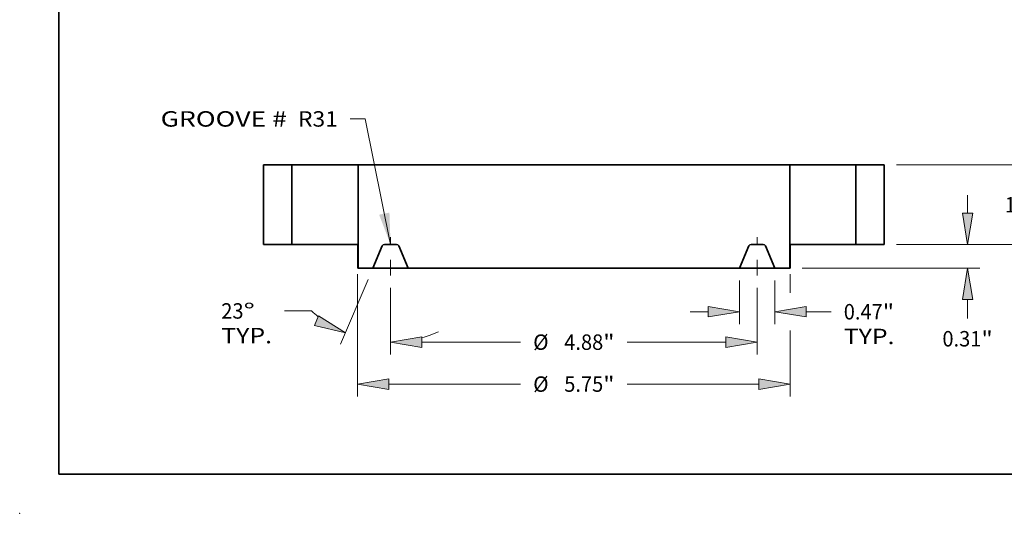
# Model space of a CAD drawing. Extents: x 0 to 10.8, y 0 to 8.3.
# Drawn here: x 0 to 6.3, y 0 to 3.2 of the extents above; entities that cross this region are included whole.
import ezdxf
from ezdxf.enums import TextEntityAlignment as Align

# ---------------------------------------------------------------- set-up
doc = ezdxf.new("R2010")
doc.units = 0
doc.header["$MEASUREMENT"] = 0
doc.linetypes.add('DASHDOT', pattern=[18.5, 12, -3, 0.5, -3])
doc.layers.get('0').update_dxf_attribs({"lineweight": 13})
doc.layers.add('1', color=7, linetype='Continuous', lineweight=13)
doc.styles.get("Standard").update_dxf_attribs({"font": 'isocp.shx'})

# ---------------------------------------------------------------- blocks, each defined once
blk = doc.blocks.new('BLOCK15')
at = {"color": 7, "lineweight": 13, "ltscale": 0.03937}
blk.add_lwpolyline([(-2.437, 0.002), (-2.777, 1.673), (-2.974, 1.673)], dxfattribs=at)
blk.add_solid([(-2.589, 0.397), (-2.437, 0.002), (-2.452, 0.425)], dxfattribs=at)
for s, p, p2 in [('GROOVE # ', (-5.494, 1.568), (-3.736, 1.568)), (' R31', (-3.736, 1.568), (-3.138, 1.568))]:
    blk.add_text(s, height=0.2051, dxfattribs=at).set_placement(p, p2, align=Align.FIT)
blk = doc.blocks.new('BLOCK16')
at = {"color": 7, "lineweight": 13, "ltscale": 0.01452}
for p, q in [((2.203, -0.477), (2.203, -1.057)), ((2.672, -0.477), (2.672, -1.057))]:
    blk.add_line(p, q, dxfattribs=at)
at = {"color": 7, "lineweight": 13, "ltscale": 0.005988}
blk.add_line((1.547, -0.893), (1.786, -0.893), dxfattribs=at)
at = {"color": 7, "lineweight": 13, "ltscale": 0.008335}
blk.add_line((3.089, -0.893), (3.422, -0.893), dxfattribs=at)
at = {"color": 7, "lineweight": 13, "ltscale": 0.03937}
for points in [[(1.786, -0.963), (2.203, -0.893), (1.786, -0.824)], [(3.089, -0.824), (2.672, -0.893), (3.089, -0.963)]]:
    blk.add_lwpolyline(points, close=True, dxfattribs=at)
for points in [[(1.786, -0.963), (2.203, -0.893), (1.786, -0.963), (1.786, -0.824)], [(3.089, -0.824), (2.672, -0.893), (3.089, -0.824), (3.089, -0.963)]]:
    blk.add_solid(points, dxfattribs=at)
for s, height, p, p2 in [('"', 0.205, (4.107, -0.996), (4.258, -0.996)), ('0.47', 0.2051, (3.589, -0.996), (4.107, -0.996)), ('TYP.', 0.2051, (3.589, -1.324), (4.264, -1.324))]:
    blk.add_text(s, height=height, dxfattribs=at).set_placement(p, p2, align=Align.FIT)
blk = doc.blocks.new('BLOCK17')
at = {"color": 7, "lineweight": 13, "ltscale": 0.03937}
for p, q in [((-2.437, -0.577), (-2.437, -1.461)), ((2.437, -0.577), (2.437, -1.461)), ((-2.021, -1.297), (-0.708, -1.297)), ((0.708, -1.297), (2.021, -1.297))]:
    blk.add_line(p, q, dxfattribs=at)
for points in [[(-2.021, -1.228), (-2.437, -1.297), (-2.021, -1.367)], [(2.021, -1.367), (2.437, -1.297), (2.021, -1.228)]]:
    blk.add_lwpolyline(points, close=True, dxfattribs=at)
for points in [[(-2.021, -1.228), (-2.437, -1.297), (-2.021, -1.228), (-2.021, -1.367)], [(2.021, -1.367), (2.437, -1.297), (2.021, -1.367), (2.021, -1.228)]]:
    blk.add_solid(points, dxfattribs=at)
for s, height, p, p2 in [('%%c', 0.2051, (-0.541, -1.4), (-0.336, -1.4)), ('4.88', 0.2051, (-0.128, -1.4), (0.391, -1.4)), ('"', 0.205, (0.391, -1.4), (0.541, -1.4))]:
    blk.add_text(s, height=height, dxfattribs=at).set_placement(p, p2, align=Align.FIT)
blk = doc.blocks.new('BLOCK18')
at = {"color": 7, "lineweight": 13, "ltscale": 0.03937}
for p, q in [((-2.736, -0.464), (-3.102, -1.326)), ((-2.437, -0.577), (-2.437, -1.461))]:
    blk.add_line(p, q, dxfattribs=at)
at = {"color": 7, "lineweight": 13, "ltscale": 0.008974}
blk.add_line((-3.487, -0.883), (-3.846, -0.883), dxfattribs=at)
at = {"color": 7, "lineweight": 13, "ltscale": 0.03937}
for points in [[(-3.449, -1.076), (-3.038, -1.175), (-3.394, -0.948)], [(-2.021, -1.228), (-2.437, -1.297), (-2.021, -1.367)]]:
    blk.add_lwpolyline(points, close=True, dxfattribs=at)
for start, end in [(226.9173, 231.2704), (285.7296, 294.4614)]:
    blk.add_arc((-2.437, 0.24), 1.537, start, end, dxfattribs=at)
for points in [[(-3.449, -1.076), (-3.038, -1.175), (-3.449, -1.076), (-3.394, -0.948)], [(-2.021, -1.228), (-2.437, -1.297), (-2.021, -1.228), (-2.021, -1.367)]]:
    blk.add_solid(points, dxfattribs=at)
for s, p, p2 in [('23', (-4.688, -0.985), (-4.392, -0.985)), ('%%d', (-4.392, -0.985), (-4.241, -0.985)), ('TYP.', (-4.688, -1.313), (-4.013, -1.313))]:
    blk.add_text(s, height=0.2051, dxfattribs=at).set_placement(p, p2, align=Align.FIT)
blk = doc.blocks.new('BLOCK19')
at = {"color": 7, "lineweight": 13, "ltscale": 0.03937}
for p, q in [((-2.875, -0.395), (-2.875, -2.019)), ((2.875, -1.142), (2.875, -2.019)), ((-2.458, -1.855), (-0.708, -1.855)), ((0.708, -1.855), (2.458, -1.855))]:
    blk.add_line(p, q, dxfattribs=at)
at = {"color": 7, "lineweight": 13, "ltscale": 0.006134}
blk.add_line((2.875, -0.395), (2.875, -0.641), dxfattribs=at)
at = {"color": 7, "lineweight": 13, "ltscale": 0.03937}
for points in [[(-2.458, -1.786), (-2.875, -1.855), (-2.458, -1.925)], [(2.458, -1.925), (2.875, -1.855), (2.458, -1.786)]]:
    blk.add_lwpolyline(points, close=True, dxfattribs=at)
for points in [[(-2.458, -1.786), (-2.875, -1.855), (-2.458, -1.786), (-2.458, -1.925)], [(2.458, -1.925), (2.875, -1.855), (2.458, -1.925), (2.458, -1.786)]]:
    blk.add_solid(points, dxfattribs=at)
for s, height, p, p2 in [('%%c', 0.2051, (-0.541, -1.958), (-0.336, -1.958)), ('5.75', 0.2051, (-0.128, -1.958), (0.391, -1.958)), ('"', 0.205, (0.391, -1.958), (0.541, -1.958))]:
    blk.add_text(s, height=height, dxfattribs=at).set_placement(p, p2, align=Align.FIT)
blk = doc.blocks.new('BLOCK20')
at = {"color": 7, "lineweight": 13, "ltscale": 0.005988}
blk.add_line((5.235, 0.417), (5.235, 0.656), dxfattribs=at)
at = {"color": 7, "lineweight": 13, "ltscale": 0.03937}
for p, q in [((4.289, 0), (5.399, 0)), ((3.034, -0.312), (5.399, -0.312))]:
    blk.add_line(p, q, dxfattribs=at)
at = {"color": 7, "lineweight": 13, "ltscale": 0.006351}
blk.add_line((5.235, -0.983), (5.235, -0.729), dxfattribs=at)
at = {"color": 7, "lineweight": 13, "ltscale": 0.03937}
for points in [[(5.166, 0.417), (5.235, 0), (5.305, 0.417)], [(5.305, -0.729), (5.235, -0.312), (5.166, -0.729)]]:
    blk.add_lwpolyline(points, close=True, dxfattribs=at)
for points in [[(5.166, 0.417), (5.235, 0), (5.166, 0.417), (5.305, 0.417)], [(5.305, -0.729), (5.235, -0.312), (5.305, -0.729), (5.166, -0.729)]]:
    blk.add_solid(points, dxfattribs=at)
for s, height, p, p2 in [('0.31', 0.2051, (4.901, -1.355), (5.419, -1.355)), ('"', 0.205, (5.419, -1.355), (5.57, -1.355))]:
    blk.add_text(s, height=height, dxfattribs=at).set_placement(p, p2, align=Align.FIT)
blk = doc.blocks.new('BLOCK21')
at = {"color": 7, "lineweight": 13, "ltscale": 0.005988}
for p, q in [((6.064, 1.477), (6.064, 1.716)), ((6.064, -0.656), (6.064, -0.417))]:
    blk.add_line(p, q, dxfattribs=at)
at = {"color": 7, "lineweight": 13, "ltscale": 0.03937}
for p, q in [((4.289, 1.06), (6.228, 1.06)), ((4.289, 0), (6.228, 0))]:
    blk.add_line(p, q, dxfattribs=at)
for points in [[(5.995, 1.477), (6.064, 1.06), (6.134, 1.477)], [(6.134, -0.417), (6.064, 0), (5.995, -0.417)]]:
    blk.add_lwpolyline(points, close=True, dxfattribs=at)
for points in [[(5.995, 1.477), (6.064, 1.06), (5.995, 1.477), (6.134, 1.477)], [(6.134, -0.417), (6.064, 0), (6.134, -0.417), (5.995, -0.417)]]:
    blk.add_solid(points, dxfattribs=at)
for s, height, p, p2 in [('1.06', 0.2051, (5.73, 0.427), (6.248, 0.427)), ('"', 0.205, (6.248, 0.427), (6.399, 0.427))]:
    blk.add_text(s, height=height, dxfattribs=at).set_placement(p, p2, align=Align.FIT)
blk = doc.blocks.new('BLOCK22')
at = {"color": 7, "lineweight": 5, "ltscale": 0.009375}
for p, q in [((-4.125, 1.06), (-3.75, 1.06)), ((-3.75, 0), (-4.125, 0))]:
    blk.add_line(p, q, dxfattribs=at)
at = {"color": 7, "lineweight": 5, "ltscale": 0.03937}
for p, q in [((-4.125, 0), (-4.125, 1.06)), ((-3.75, 1.06), (-3.75, 0))]:
    blk.add_line(p, q, dxfattribs=at)
blk = doc.blocks.new('BLOCK23')
at = {"color": 7, "lineweight": 5, "ltscale": 0.03937}
for p, q in [((-2.87, -0.312), (-2.87, 1.06)), ((-2.87, 1.06), (2.87, 1.06)), ((2.87, 1.06), (2.87, -0.312)), ((2.203, -0.312), (-2.203, -0.312))]:
    blk.add_line(p, q, dxfattribs=at)
at = {"color": 7, "lineweight": 5, "ltscale": 4.81496e-05}
for p, q in [((-2.519, 0), (-2.52, 0)), ((2.52, 0), (2.519, 0))]:
    blk.add_line(p, q, dxfattribs=at)
at = {"color": 7, "lineweight": 5, "ltscale": 0.004052}
for p, q in [((-2.356, 0), (-2.519, 0)), ((2.519, 0), (2.356, 0))]:
    blk.add_line(p, q, dxfattribs=at)
at = {"color": 7, "lineweight": 5, "ltscale": 4.81533e-05}
for p, q in [((-2.355, 0), (-2.356, 0)), ((2.356, 0), (2.355, 0))]:
    blk.add_line(p, q, dxfattribs=at)
at = {"color": 7, "lineweight": 5, "ltscale": 0.007969}
for p, q in [((-2.547, -0.019), (-2.672, -0.312)), ((-2.203, -0.312), (-2.328, -0.019)), ((2.328, -0.019), (2.203, -0.312)), ((2.672, -0.312), (2.547, -0.019))]:
    blk.add_line(p, q, dxfattribs=at)
at = {"color": 7, "lineweight": 5, "ltscale": 4.81519e-05}
for p, q in [((-2.546, -0.016), (-2.547, -0.017)), ((-2.547, -0.017), (-2.547, -0.019)), ((-2.328, -0.019), (-2.328, -0.017)), ((2.328, -0.017), (2.328, -0.019)), ((2.547, -0.017), (2.546, -0.016)), ((2.547, -0.019), (2.547, -0.017))]:
    blk.add_line(p, q, dxfattribs=at)
at = {"color": 7, "lineweight": 5, "ltscale": 4.815e-05}
for p, q in [((-2.545, -0.014), (-2.546, -0.016)), ((-2.541, -0.009), (-2.542, -0.011)), ((2.542, -0.011), (2.541, -0.009)), ((2.546, -0.016), (2.545, -0.014))]:
    blk.add_line(p, q, dxfattribs=at)
at = {"color": 7, "lineweight": 5, "ltscale": 4.81554e-05}
for p, q in [((-2.543, -0.012), (-2.545, -0.014)), ((2.545, -0.014), (2.543, -0.012))]:
    blk.add_line(p, q, dxfattribs=at)
at = {"color": 7, "lineweight": 5, "ltscale": 4.81524e-05}
for p, q in [((-2.542, -0.011), (-2.543, -0.012)), ((-2.333, -0.011), (-2.334, -0.009)), ((2.334, -0.009), (2.333, -0.011)), ((2.543, -0.012), (2.542, -0.011))]:
    blk.add_line(p, q, dxfattribs=at)
at = {"color": 7, "lineweight": 5, "ltscale": 4.81546e-05}
for p, q in [((-2.54, -0.008), (-2.541, -0.009)), ((2.541, -0.009), (2.54, -0.008))]:
    blk.add_line(p, q, dxfattribs=at)
at = {"color": 7, "lineweight": 5, "ltscale": 4.81509e-05}
for p, q in [((-2.538, -0.007), (-2.54, -0.008)), ((2.54, -0.008), (2.538, -0.007))]:
    blk.add_line(p, q, dxfattribs=at)
at = {"color": 7, "lineweight": 5, "ltscale": 4.81497e-05}
for p, q in [((-2.537, -0.006), (-2.538, -0.007)), ((2.538, -0.007), (2.537, -0.006))]:
    blk.add_line(p, q, dxfattribs=at)
at = {"color": 7, "lineweight": 5, "ltscale": 4.81508e-05}
for p, q in [((-2.535, -0.005), (-2.537, -0.006)), ((-2.524, -0.001), (-2.526, -0.001)), ((-2.349, -0.001), (-2.351, -0.001)), ((2.351, -0.001), (2.349, -0.001)), ((2.526, -0.001), (2.524, -0.001)), ((2.537, -0.006), (2.535, -0.005))]:
    blk.add_line(p, q, dxfattribs=at)
at = {"color": 7, "lineweight": 5, "ltscale": 4.81537e-05}
for p, q in [((-2.533, -0.004), (-2.535, -0.005)), ((-2.34, -0.005), (-2.342, -0.004)), ((2.342, -0.004), (2.34, -0.005)), ((2.535, -0.005), (2.533, -0.004))]:
    blk.add_line(p, q, dxfattribs=at)
at = {"color": 7, "lineweight": 5, "ltscale": 4.8157e-05}
for p, q in [((-2.532, -0.003), (-2.533, -0.004)), ((2.533, -0.004), (2.532, -0.003))]:
    blk.add_line(p, q, dxfattribs=at)
at = {"color": 7, "lineweight": 5, "ltscale": 4.81517e-05}
for p, q in [((-2.53, -0.002), (-2.532, -0.003)), ((-2.328, -0.017), (-2.329, -0.016)), ((2.329, -0.016), (2.328, -0.017)), ((2.532, -0.003), (2.53, -0.002))]:
    blk.add_line(p, q, dxfattribs=at)
at = {"color": 7, "lineweight": 5, "ltscale": 4.81486e-05}
for p, q in [((-2.528, -0.001), (-2.53, -0.002)), ((2.53, -0.002), (2.528, -0.001))]:
    blk.add_line(p, q, dxfattribs=at)
at = {"color": 7, "lineweight": 5, "ltscale": 4.8152e-05}
for p, q in [((-2.526, -0.001), (-2.528, -0.001)), ((-2.334, -0.009), (-2.335, -0.008)), ((2.335, -0.008), (2.334, -0.009)), ((2.528, -0.001), (2.526, -0.001))]:
    blk.add_line(p, q, dxfattribs=at)
at = {"color": 7, "lineweight": 5, "ltscale": 4.81549e-05}
for p, q in [((-2.522, 0), (-2.524, -0.001)), ((2.524, -0.001), (2.522, 0))]:
    blk.add_line(p, q, dxfattribs=at)
at = {"color": 7, "lineweight": 5, "ltscale": 4.81516e-05}
for p, q in [((-2.52, 0), (-2.522, 0)), ((-2.353, 0), (-2.355, 0)), ((-2.343, -0.003), (-2.345, -0.002)), ((-2.329, -0.016), (-2.33, -0.014)), ((2.33, -0.014), (2.329, -0.016)), ((2.345, -0.002), (2.343, -0.003)), ((2.355, 0), (2.353, 0)), ((2.522, 0), (2.52, 0))]:
    blk.add_line(p, q, dxfattribs=at)
at = {"color": 7, "lineweight": 5, "ltscale": 4.81512e-05}
for p, q in [((-2.351, -0.001), (-2.353, 0)), ((-2.335, -0.008), (-2.337, -0.007)), ((2.337, -0.007), (2.335, -0.008)), ((2.353, 0), (2.351, -0.001))]:
    blk.add_line(p, q, dxfattribs=at)
at = {"color": 7, "lineweight": 5, "ltscale": 4.81556e-05}
for p, q in [((-2.347, -0.001), (-2.349, -0.001)), ((2.349, -0.001), (2.347, -0.001))]:
    blk.add_line(p, q, dxfattribs=at)
at = {"color": 7, "lineweight": 5, "ltscale": 4.81521e-05}
for p, q in [((-2.345, -0.002), (-2.347, -0.001)), ((-2.332, -0.012), (-2.333, -0.011)), ((2.333, -0.011), (2.332, -0.012)), ((2.347, -0.001), (2.345, -0.002))]:
    blk.add_line(p, q, dxfattribs=at)
at = {"color": 7, "lineweight": 5, "ltscale": 4.81502e-05}
for p, q in [((-2.342, -0.004), (-2.343, -0.003)), ((2.343, -0.003), (2.342, -0.004))]:
    blk.add_line(p, q, dxfattribs=at)
at = {"color": 7, "lineweight": 5, "ltscale": 4.8151e-05}
for p, q in [((-2.338, -0.006), (-2.34, -0.005)), ((2.34, -0.005), (2.338, -0.006))]:
    blk.add_line(p, q, dxfattribs=at)
at = {"color": 7, "lineweight": 5, "ltscale": 4.8153e-05}
for p, q in [((-2.337, -0.007), (-2.338, -0.006)), ((2.338, -0.006), (2.337, -0.007))]:
    blk.add_line(p, q, dxfattribs=at)
at = {"color": 7, "lineweight": 5, "ltscale": 4.81506e-05}
for p, q in [((-2.33, -0.014), (-2.332, -0.012)), ((2.332, -0.012), (2.33, -0.014))]:
    blk.add_line(p, q, dxfattribs=at)
at = {"color": 7, "lineweight": 5, "ltscale": 0.004953}
for p, q in [((-2.672, -0.312), (-2.87, -0.312)), ((2.87, -0.312), (2.672, -0.312))]:
    blk.add_line(p, q, dxfattribs=at)
blk = doc.blocks.new('BLOCK24')
at = {"color": 7, "lineweight": 5, "ltscale": 0.03937}
for p, q in [((3.75, 0), (3.75, 1.06)), ((4.125, 1.06), (4.125, 0))]:
    blk.add_line(p, q, dxfattribs=at)
at = {"color": 7, "lineweight": 5, "ltscale": 0.009375}
for p, q in [((3.75, 1.06), (4.125, 1.06)), ((4.125, 0), (3.75, 0))]:
    blk.add_line(p, q, dxfattribs=at)

msp = doc.modelspace()

# ---------------------------------------------------------------- linework, layer by layer
at = {"color": 7, "lineweight": 35, "ltscale": 0.0045}
for p, q in [((1.7369, 2.224), (1.5569, 2.224)), ((5.5169, 2.224), (5.3369, 2.224)), ((1.7369, 1.7152), (1.5569, 1.7152)), ((5.5169, 1.7152), (5.3369, 1.7152))]:
    msp.add_line(p, q, dxfattribs=at)
at = {"color": 7, "lineweight": 35, "ltscale": 0.01272}
for p, q in [((1.5569, 2.224), (1.5569, 1.7152)), ((1.7369, 2.224), (1.7369, 1.7152)), ((5.3369, 2.224), (5.3369, 1.7152)), ((5.5169, 2.224), (5.5169, 1.7152))]:
    msp.add_line(p, q, dxfattribs=at)
at = {"color": 7, "lineweight": 35, "ltscale": 0.007811}
for p, q in [((1.7369, 2.224), (2.0494, 2.224)), ((4.9145, 2.224), (5.227, 2.224)), ((1.7369, 1.7152), (2.0494, 1.7152))]:
    msp.add_line(p, q, dxfattribs=at)
at = {"color": 7, "lineweight": 35, "ltscale": 0.002749}
for p, q in [((2.0494, 2.224), (2.1593, 2.224)), ((5.227, 2.224), (5.3369, 2.224)), ((5.227, 1.7152), (5.3369, 1.7152))]:
    msp.add_line(p, q, dxfattribs=at)
at = {"color": 7, "lineweight": 35, "ltscale": 0.03937}
for p, q in [((4.9145, 2.224), (2.1593, 2.224)), ((4.5944, 1.5652), (2.4794, 1.5652))]:
    msp.add_line(p, q, dxfattribs=at)
at = {"color": 7, "lineweight": 35, "ltscale": 0.01647}
for p, q in [((2.1593, 2.224), (2.1593, 1.5652)), ((4.9145, 2.224), (4.9145, 1.5652))]:
    msp.add_line(p, q, dxfattribs=at)
at = {"color": 7, "linetype": 'DASHDOT', "lineweight": 13, "ltscale": 0.006144}
for p, q in [((2.3669, 1.5171), (2.3669, 1.7628)), ((4.7069, 1.5171), (4.7069, 1.7628))]:
    msp.add_line(p, q, dxfattribs=at)
at = {"color": 7, "lineweight": 35, "ltscale": 0.002697}
msp.add_line((2.0494, 1.7152), (2.1572, 1.7152), dxfattribs=at)
at = {"color": 7, "lineweight": 35, "ltscale": 0.00375}
for p, q in [((2.1572, 1.7152), (2.1572, 1.5652)), ((4.9166, 1.7152), (4.9166, 1.5652))]:
    msp.add_line(p, q, dxfattribs=at)
at = {"color": 7, "lineweight": 35, "ltscale": 0.003825}
for p, q in [((2.3142, 1.7061), (2.2544, 1.5652)), ((2.4794, 1.5652), (2.4196, 1.7061)), ((4.5944, 1.5652), (4.6542, 1.7061)), ((4.7596, 1.7061), (4.8194, 1.5652))]:
    msp.add_line(p, q, dxfattribs=at)
at = {"color": 7, "lineweight": 35, "ltscale": 0.001945}
for p, q in [((2.4058, 1.7152), (2.328, 1.7152)), ((4.7458, 1.7152), (4.668, 1.7152))]:
    msp.add_line(p, q, dxfattribs=at)
at = {"color": 7, "lineweight": 35, "ltscale": 0.007759}
msp.add_line((4.9166, 1.7152), (5.227, 1.7152), dxfattribs=at)
at = {"color": 7, "lineweight": 35, "ltscale": 5.20695e-05}
for p, q in [((2.1572, 1.5652), (2.1593, 1.5652)), ((4.9145, 1.5652), (4.9166, 1.5652))]:
    msp.add_line(p, q, dxfattribs=at)
at = {"color": 7, "lineweight": 35, "ltscale": 0.002377}
for p, q in [((2.2544, 1.5652), (2.1593, 1.5652)), ((4.9145, 1.5652), (4.8194, 1.5652))]:
    msp.add_line(p, q, dxfattribs=at)
at = {"color": 7, "lineweight": 35, "ltscale": 0.005626}
for p, q in [((2.2544, 1.5652), (2.4794, 1.5652)), ((4.5944, 1.5652), (4.8194, 1.5652))]:
    msp.add_line(p, q, dxfattribs=at)
at = {"color": 7, "lineweight": 35, "ltscale": 0.03937}
for points in [[(2.328, 1.7152, 0.300965), (2.3142, 1.7061)], [(2.4196, 1.7061, 0.300965), (2.4058, 1.7152)], [(4.668, 1.7152, 0.300965), (4.6542, 1.7061)], [(4.7596, 1.7061, 0.300965), (4.7458, 1.7152)]]:
    msp.add_lwpolyline(points, format="xyb", dxfattribs=at)
at = {"color": 7, "lineweight": 5, "ltscale": 0.03937}
msp.add_point((0, 0), dxfattribs=at)
at = {"layer": '1', "color": 7, "lineweight": 35, "ltscale": 0.03937}
for q in [(0.25, 8.25), (10.75, 0.25)]:
    msp.add_line((0.25, 0.25), q, dxfattribs=at)

# ---------------------------------------------------------------- block references
at = {"lineweight": 0, "xscale": 0.48, "yscale": 0.48, "zscale": 0.48}
for name in ['BLOCK15', 'BLOCK21', 'BLOCK22', 'BLOCK23', 'BLOCK24', 'BLOCK20', 'BLOCK19', 'BLOCK18', 'BLOCK16', 'BLOCK17']:
    msp.add_blockref(name, (3.5369, 1.7152), dxfattribs=at)

doc.saveas('drawing.dxf')
